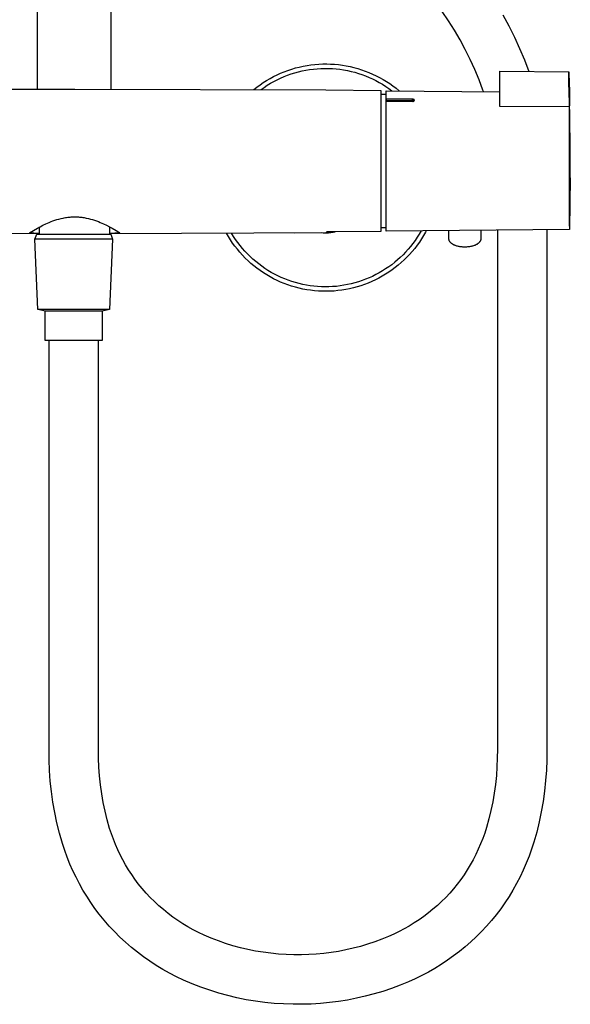
# Model space of a CAD drawing. Units: millimetres. Extents: x -610 to 450, y -1518 to 1671.
# Drawn here: x 285 to 450, y 222 to 517 of the extents above; entities that cross this region are included whole.
import ezdxf

# ---------------------------------------------------------------- set-up
doc = ezdxf.new("R2010")
doc.units = ezdxf.units.MM
doc.header["$MEASUREMENT"] = 0
doc.layers.add('Default', color=7, linetype='Continuous', true_color=0x000000)

msp = doc.modelspace()

# ---------------------------------------------------------------- linework, layer by layer
at = {"layer": 'Default', "color": 7, "true_color": 0xffffff}
for p, q in [((290.6, 1026.99), (290.6, 496.16)), ((312.6, 1026.84), (312.6, 496.16)), ((413.48, 516.58), (411.6, 519.32)), ((429.74, 518.34), (431.52, 515.06)), ((415.26, 513.77), (413.48, 516.58)), ((416.94, 510.9), (415.26, 513.77)), ((431.52, 515.06), (433.19, 511.72)), ((418.52, 507.98), (416.94, 510.9)), ((433.19, 511.72), (434.75, 508.33)), ((420, 505), (418.52, 507.98)), ((434.75, 508.33), (436.19, 504.89)), ((372.39, 503.39), (373.56, 503.52)), ((373.56, 503.52), (374.73, 503.61)), ((374.73, 503.61), (375.91, 503.66)), ((375.91, 503.66), (377.09, 503.67)), ((377.09, 503.67), (378.26, 503.64)), ((378.26, 503.64), (379.44, 503.57)), ((379.44, 503.57), (380.61, 503.45)), ((421.37, 501.98), (420, 505)), ((436.19, 504.89), (437.52, 501.41)), ((362.26, 500.41), (363.33, 500.9)), ((363.33, 500.9), (364.42, 501.34)), ((364.42, 501.34), (365.52, 501.75)), ((365.42, 500.3), (366.49, 500.68)), ((365.52, 501.75), (366.64, 502.12)), ((366.49, 500.68), (367.57, 501.01)), ((366.64, 502.12), (367.77, 502.46)), ((367.57, 501.01), (368.66, 501.31)), ((367.77, 502.46), (368.91, 502.75)), ((368.66, 501.31), (369.77, 501.58)), ((368.91, 502.75), (370.06, 503)), ((369.77, 501.58), (370.88, 501.8)), ((370.06, 503), (371.22, 503.21)), ((370.88, 501.8), (372, 501.99)), ((371.22, 503.21), (372.39, 503.39)), ((372, 501.99), (373.12, 502.13)), ((373.12, 502.13), (374.25, 502.24)), ((374.25, 502.24), (375.38, 502.31)), ((375.38, 502.31), (376.51, 502.34)), ((376.51, 502.34), (377.65, 502.33)), ((377.65, 502.33), (378.78, 502.28)), ((378.78, 502.28), (379.91, 502.19)), ((379.91, 502.19), (381.04, 502.06)), ((380.61, 503.45), (381.78, 503.3)), ((381.04, 502.06), (382.16, 501.89)), ((381.78, 503.3), (382.94, 503.11)), ((382.16, 501.89), (383.27, 501.69)), ((382.94, 503.11), (384.09, 502.87)), ((383.27, 501.69), (384.38, 501.44)), ((384.09, 502.87), (385.24, 502.6)), ((384.38, 501.44), (385.48, 501.16)), ((385.24, 502.6), (386.38, 502.29)), ((385.48, 501.16), (386.56, 500.84)), ((386.38, 502.29), (387.5, 501.94)), ((386.56, 500.84), (387.64, 500.48)), ((387.5, 501.94), (388.61, 501.55)), ((388.61, 501.55), (389.71, 501.12)), ((389.71, 501.12), (390.79, 500.65)), ((390.79, 500.65), (391.85, 500.15)), ((422.64, 498.91), (421.37, 501.98)), ((428.88, 490.91), (428.88, 501.48)), ((428.88, 501.48), (449.43, 501.3)), ((449.42, 501.26), (449.43, 501.28)), ((449.42, 501.24), (449.42, 501.26)), ((449.42, 501.22), (449.42, 501.24)), ((449.42, 501.18), (449.42, 501.22)), ((449.42, 500.93), (449.42, 501.18)), ((449.5, 497.07), (449.42, 500.93)), ((449.43, 501.29), (449.43, 501.3)), ((449.43, 501.3), (449.43, 501.3)), ((449.43, 501.3), (449.43, 501.3)), ((449.43, 501.3), (449.43, 501.3)), ((449.43, 501.3), (449.43, 501.3)), ((449.43, 501.3), (449.43, 501.3)), ((449.43, 501.3), (449.43, 501.3)), ((449.43, 501.3), (449.43, 501.3)), ((449.43, 501.3), (449.43, 501.3)), ((449.43, 501.3), (449.43, 501.3)), ((449.43, 501.3), (449.43, 501.3)), ((449.43, 501.3), (449.43, 501.3)), ((449.43, 501.3), (449.43, 501.3)), ((449.43, 501.3), (449.43, 501.3)), ((449.43, 501.3), (449.43, 501.3)), ((449.43, 501.3), (449.43, 501.3)), ((449.43, 501.3), (449.43, 501.3)), ((449.43, 501.3), (449.43, 501.3)), ((449.43, 501.3), (449.43, 501.3)), ((449.43, 501.3), (449.43, 501.3)), ((449.43, 501.3), (449.43, 501.3)), ((449.43, 501.3), (449.43, 501.3)), ((449.43, 501.3), (449.43, 501.3)), ((449.43, 501.3), (449.43, 501.3)), ((449.43, 501.3), (449.43, 501.3)), ((449.43, 501.3), (449.43, 501.3)), ((449.43, 501.3), (449.43, 501.3)), ((449.43, 501.3), (449.43, 501.3)), ((449.43, 501.3), (449.43, 501.3)), ((449.43, 501.3), (449.43, 501.3)), ((449.43, 501.3), (449.43, 501.3)), ((449.43, 501.3), (449.43, 501.3)), ((449.43, 501.3), (449.43, 501.3)), ((449.43, 501.3), (449.43, 501.3)), ((449.43, 501.3), (449.43, 501.3)), ((449.43, 501.3), (449.43, 501.3)), ((449.43, 501.3), (449.43, 501.3)), ((449.43, 501.3), (449.43, 501.3)), ((449.43, 501.3), (449.43, 501.3)), ((449.43, 501.3), (449.43, 501.3)), ((449.43, 501.3), (449.43, 501.3)), ((449.43, 501.3), (449.43, 501.3)), ((449.43, 501.3), (449.43, 501.3)), ((449.43, 501.3), (449.43, 501.3)), ((449.43, 501.3), (449.43, 501.3)), ((449.43, 501.3), (449.43, 501.3)), ((449.43, 501.3), (449.43, 501.3)), ((449.43, 501.3), (449.43, 501.3)), ((449.43, 501.3), (449.43, 501.3)), ((449.43, 501.3), (449.43, 501.3)), ((449.43, 501.3), (449.43, 501.3)), ((449.43, 501.3), (449.43, 501.3)), ((449.43, 501.3), (449.43, 501.3)), ((449.43, 501.3), (449.43, 501.3)), ((449.43, 501.3), (449.43, 501.3)), ((449.43, 501.3), (449.43, 501.3)), ((449.43, 501.3), (449.43, 501.3)), ((449.43, 501.3), (449.43, 501.3)), ((449.43, 501.3), (449.43, 501.3)), ((449.43, 501.3), (449.43, 501.3)), ((449.43, 501.3), (449.43, 501.3)), ((449.43, 501.3), (449.43, 501.3)), ((449.43, 501.3), (449.43, 501.3)), ((449.43, 501.3), (449.43, 501.3)), ((449.43, 501.3), (449.43, 501.3)), ((449.43, 501.3), (449.43, 501.3)), ((449.43, 501.3), (449.43, 501.3)), ((449.43, 501.3), (449.43, 501.3)), ((449.43, 501.3), (449.43, 501.3)), ((449.43, 501.3), (449.43, 501.3)), ((449.43, 501.3), (449.43, 501.3)), ((449.43, 501.3), (449.43, 501.3)), ((449.43, 501.3), (449.43, 501.3)), ((449.43, 501.3), (449.43, 501.29)), ((449.43, 501.28), (449.43, 501.29)), ((449.43, 501.29), (449.43, 501.29)), ((449.43, 501.29), (449.43, 501.29)), ((449.43, 501.29), (449.43, 501.29)), ((449.43, 501.29), (449.43, 501.29)), ((449.43, 501.29), (449.43, 501.29)), ((449.43, 501.29), (449.43, 501.29)), ((449.43, 501.29), (449.43, 501.29)), ((449.43, 501.29), (449.43, 501.29)), ((449.43, 501.29), (449.43, 501.29)), ((449.43, 501.29), (449.43, 501.29)), ((449.43, 501.29), (449.43, 501.29)), ((449.43, 501.29), (449.43, 501.29)), ((449.43, 501.29), (449.43, 501.29)), ((449.43, 501.29), (449.43, 501.29)), ((449.43, 501.29), (449.43, 501.28)), ((449.43, 501.28), (449.43, 501.28)), ((449.43, 501.28), (449.44, 501.28)), ((449.44, 501.28), (449.44, 501.26)), ((449.44, 501.26), (449.44, 501.25)), ((449.44, 501.25), (449.44, 501.22)), ((449.44, 501.22), (449.45, 501.16)), ((449.45, 501.16), (449.47, 500.72)), ((449.47, 500.72), (449.54, 498.32)), ((357.17, 497.45), (358.15, 498.11)), ((358.15, 498.11), (359.14, 498.74)), ((359.14, 498.74), (360.16, 499.33)), ((359.33, 497.29), (360.3, 497.88)), ((360.16, 499.33), (361.2, 499.89)), ((360.3, 497.88), (361.29, 498.43)), ((361.2, 499.89), (362.26, 500.41)), ((361.29, 498.43), (362.3, 498.95)), ((362.3, 498.95), (363.32, 499.44)), ((363.32, 499.44), (364.36, 499.89)), ((364.36, 499.89), (365.42, 500.3)), ((387.64, 500.48), (388.7, 500.09)), ((388.7, 500.09), (389.75, 499.65)), ((389.75, 499.65), (390.78, 499.19)), ((390.78, 499.19), (391.8, 498.68)), ((391.8, 498.68), (392.8, 498.14)), ((391.85, 500.15), (392.9, 499.61)), ((392.8, 498.14), (393.78, 497.57)), ((392.9, 499.61), (393.93, 499.03)), ((393.93, 499.03), (394.93, 498.42)), ((394.93, 498.42), (395.92, 497.77)), ((395.92, 497.77), (396.88, 497.09)), ((423.8, 495.79), (422.64, 498.91)), ((449.54, 498.32), (449.63, 495.26)), ((226.8, 495.89), (301.8, 496.17)), ((301.8, 496.17), (376.8, 495.89)), ((355.3, 496.02), (356.22, 496.75)), ((356.22, 496.75), (357.17, 497.45)), ((357.46, 496.01), (358.38, 496.67)), ((358.38, 496.67), (359.33, 497.29)), ((376.8, 495.89), (393.3, 495.75)), ((393.3, 495.75), (393.3, 453.59)), ((393.78, 497.57), (394.73, 496.96)), ((394.73, 496.96), (395.67, 496.32)), ((394.88, 493.17), (394.88, 495.67)), ((394.88, 495.67), (428.88, 495.37)), ((395.67, 496.32), (396.58, 495.65)), ((396.88, 497.09), (397.82, 496.38)), ((397.82, 496.38), (398.73, 495.63)), ((423.93, 495.41), (423.8, 495.79)), ((449.52, 496.19), (449.5, 497.07)), ((449.67, 490.86), (449.52, 496.19)), ((449.63, 495.26), (449.64, 494.76)), ((449.63, 495.19), (449.67, 495.19)), ((449.64, 494.84), (449.65, 494.65)), ((393.3, 494.67), (394.8, 494.67)), ((394.8, 494.67), (394.8, 454.67)), ((402.78, 493.11), (394.88, 493.17)), ((394.88, 493.17), (394.88, 492.53)), ((394.88, 492.76), (402.78, 492.76)), ((394.88, 453.67), (394.88, 492.53)), ((394.88, 492.53), (402.8, 492.47)), ((402.81, 493.11), (402.78, 493.11)), ((402.78, 492.76), (402.78, 493.11)), ((402.78, 492.76), (402.8, 492.76)), ((402.8, 492.76), (402.83, 492.76)), ((402.8, 492.47), (402.82, 492.47)), ((402.83, 493.11), (402.81, 493.11)), ((402.82, 492.47), (402.85, 492.47)), ((402.86, 493.11), (402.83, 493.11)), ((402.83, 492.76), (402.85, 492.76)), ((402.85, 492.76), (402.87, 492.75)), ((402.85, 492.47), (402.87, 492.47)), ((402.89, 493.11), (402.86, 493.11)), ((402.87, 492.75), (402.9, 492.75)), ((402.87, 492.47), (402.9, 492.48)), ((402.92, 493.1), (402.89, 493.11)), ((402.9, 492.75), (402.92, 492.75)), ((402.9, 492.48), (402.92, 492.48)), ((402.94, 493.1), (402.92, 493.1)), ((402.92, 492.75), (402.94, 492.74)), ((402.92, 492.48), (402.94, 492.48)), ((402.97, 493.09), (402.94, 493.1)), ((402.94, 492.74), (402.97, 492.74)), ((402.94, 492.48), (402.97, 492.49)), ((403, 493.08), (402.97, 493.09)), ((402.97, 492.74), (402.99, 492.73)), ((402.97, 492.49), (402.99, 492.5)), ((402.99, 492.73), (403.01, 492.72)), ((402.99, 492.5), (403.02, 492.5)), ((403.02, 493.08), (403, 493.08)), ((403.01, 492.72), (403.03, 492.72)), ((403.05, 493.07), (403.02, 493.08)), ((403.02, 492.5), (403.04, 492.51)), ((403.03, 492.72), (403.05, 492.71)), ((403.04, 492.51), (403.06, 492.52)), ((403.08, 493.06), (403.05, 493.07)), ((403.05, 492.71), (403.08, 492.7)), ((403.06, 492.52), (403.08, 492.53)), ((403.1, 493.05), (403.08, 493.06)), ((403.08, 492.7), (403.1, 492.69)), ((403.08, 492.53), (403.11, 492.54)), ((403.13, 493.03), (403.1, 493.05)), ((403.1, 492.69), (403.12, 492.68)), ((403.11, 492.54), (403.13, 492.55)), ((403.12, 492.68), (403.14, 492.66)), ((403.15, 493.02), (403.13, 493.03)), ((403.13, 492.55), (403.15, 492.56)), ((403.14, 492.66), (403.16, 492.65)), ((403.16, 493.02), (403.15, 493.02)), ((403.15, 492.56), (403.17, 492.58)), ((403.17, 493.01), (403.16, 493.02)), ((403.16, 492.65), (403.18, 492.64)), ((403.18, 493.01), (403.17, 493.01)), ((403.17, 492.58), (403.18, 492.58)), ((403.18, 493), (403.18, 493.01)), ((403.19, 493), (403.18, 493)), ((403.18, 492.64), (403.2, 492.63)), ((403.18, 492.58), (403.19, 492.59)), ((403.18, 492.58), (403.18, 492.58)), ((403.2, 492.99), (403.19, 493)), ((403.19, 492.59), (403.2, 492.6)), ((403.21, 492.99), (403.2, 492.99)), ((403.2, 492.63), (403.22, 492.61)), ((403.2, 492.6), (403.21, 492.6)), ((403.22, 492.98), (403.21, 492.99)), ((403.21, 492.6), (403.21, 492.61)), ((403.21, 492.61), (403.22, 492.61)), ((403.22, 492.97), (403.22, 492.98)), ((403.23, 492.97), (403.22, 492.97)), ((403.22, 492.61), (403.23, 492.62)), ((403.24, 492.96), (403.23, 492.97)), ((403.23, 492.62), (403.24, 492.63)), ((403.23, 492.62), (403.23, 492.62)), ((403.24, 492.95), (403.24, 492.96)), ((403.25, 492.94), (403.24, 492.95)), ((403.24, 492.63), (403.25, 492.64)), ((403.26, 492.93), (403.25, 492.94)), ((403.25, 492.94), (403.25, 492.94)), ((403.25, 492.64), (403.25, 492.65)), ((403.25, 492.65), (403.26, 492.65)), ((403.27, 492.92), (403.26, 492.93)), ((403.26, 492.66), (403.27, 492.67)), ((403.26, 492.65), (403.26, 492.66)), ((403.27, 492.91), (403.27, 492.92)), ((403.28, 492.9), (403.27, 492.91)), ((403.27, 492.67), (403.27, 492.68)), ((403.27, 492.68), (403.28, 492.68)), ((403.28, 492.89), (403.28, 492.9)), ((403.28, 492.9), (403.28, 492.9)), ((403.29, 492.88), (403.28, 492.89)), ((403.28, 492.7), (403.29, 492.71)), ((403.28, 492.69), (403.28, 492.7)), ((403.28, 492.68), (403.28, 492.69)), ((403.29, 492.87), (403.29, 492.88)), ((403.3, 492.86), (403.29, 492.87)), ((403.29, 492.72), (403.3, 492.73)), ((403.29, 492.71), (403.29, 492.72)), ((403.29, 492.72), (403.29, 492.72)), ((403.3, 492.85), (403.3, 492.86)), ((403.3, 492.84), (403.3, 492.85)), ((403.3, 492.83), (403.3, 492.84)), ((403.31, 492.82), (403.3, 492.83)), ((403.3, 492.76), (403.31, 492.77)), ((403.3, 492.75), (403.3, 492.76)), ((403.3, 492.74), (403.3, 492.75)), ((403.3, 492.73), (403.3, 492.74)), ((403.31, 492.81), (403.31, 492.82)), ((403.31, 492.8), (403.31, 492.81)), ((403.31, 492.79), (403.31, 492.8)), ((403.31, 492.8), (403.31, 492.8)), ((403.31, 492.78), (403.31, 492.79)), ((403.31, 492.77), (403.31, 492.78)), ((449.65, 494.64), (449.65, 494.65)), ((449.65, 494.65), (449.67, 491.09)), ((449.67, 493.6), (449.65, 494.64)), ((449.87, 479.66), (449.67, 493.6)), ((449.67, 490.86), (428.88, 490.91)), ((449.67, 455.13), (449.67, 490.86)), ((449.87, 469.57), (449.87, 479.66)), ((449.87, 469.57), (449.67, 454.39)), ((449.68, 455.12), (449.87, 469.57)), ((449.9, 469.77), (449.87, 469.77)), ((294.19, 456.29), (294.72, 456.5)), ((294.72, 456.5), (295.28, 456.71)), ((295.28, 456.71), (295.86, 456.91)), ((295.86, 456.91), (296.45, 457.1)), ((296.45, 457.1), (297.07, 457.28)), ((297.07, 457.28), (297.7, 457.44)), ((297.7, 457.44), (298.34, 457.58)), ((298.34, 457.58), (298.67, 457.64)), ((298.67, 457.64), (299.01, 457.7)), ((299.01, 457.7), (299.34, 457.75)), ((299.34, 457.75), (299.68, 457.8)), ((299.68, 457.8), (300.03, 457.84)), ((300.03, 457.84), (300.38, 457.87)), ((300.38, 457.87), (300.73, 457.9)), ((300.73, 457.9), (301.08, 457.92)), ((301.08, 457.92), (301.44, 457.93)), ((301.44, 457.93), (301.8, 457.93)), ((301.8, 457.93), (302.16, 457.93)), ((302.16, 457.93), (302.51, 457.92)), ((302.51, 457.92), (302.87, 457.9)), ((302.87, 457.9), (303.22, 457.87)), ((303.22, 457.87), (303.56, 457.84)), ((303.56, 457.84), (303.91, 457.8)), ((303.91, 457.8), (304.25, 457.75)), ((304.25, 457.75), (304.59, 457.7)), ((304.59, 457.7), (304.92, 457.64)), ((304.92, 457.64), (305.25, 457.58)), ((305.25, 457.58), (305.9, 457.44)), ((305.9, 457.44), (306.53, 457.28)), ((306.53, 457.28), (307.14, 457.1)), ((307.14, 457.1), (307.74, 456.91)), ((307.74, 456.91), (308.31, 456.71)), ((308.31, 456.71), (308.87, 456.5)), ((308.87, 456.5), (309.41, 456.29)), ((288.3, 453.18), (289.44, 453.87)), ((289.44, 453.87), (290.66, 454.57)), ((290.66, 454.57), (291.42, 454.98)), ((291.29, 452.74), (291.29, 454.91)), ((291.42, 454.98), (292.26, 455.41)), ((292.26, 455.41), (293.18, 455.85)), ((293.18, 455.85), (293.67, 456.07)), ((293.67, 456.07), (294.19, 456.29)), ((309.41, 456.29), (309.92, 456.07)), ((309.92, 456.07), (310.41, 455.85)), ((310.41, 455.85), (311.33, 455.41)), ((311.33, 455.41), (312.18, 454.98)), ((312.16, 454.99), (312.16, 452.74)), ((312.18, 454.98), (312.93, 454.57)), ((312.93, 454.57), (314.15, 453.87)), ((314.15, 453.87), (315.29, 453.18)), ((377.52, 453.45), (377.04, 453.46)), ((377.06, 453.45), (377.32, 453.45)), ((377.32, 453.45), (377.57, 453.45)), ((393.3, 453.59), (377.52, 453.45)), ((377.66, 453.45), (377.53, 453.45)), ((377.68, 453.45), (377.81, 453.45)), ((377.73, 453.45), (377.72, 453.45)), ((377.98, 453.46), (377.9, 453.46)), ((379.04, 453.38), (379.59, 453.47)), ((394.8, 454.67), (393.3, 454.67)), ((449.67, 454.15), (394.88, 453.67)), ((405.31, 453.76), (404.75, 452.79)), ((406.83, 453.77), (406.62, 453.37)), ((413.51, 453.83), (413.51, 451.39)), ((423.24, 451.38), (423.24, 453.91)), ((428.1, 453.96), (428.1, 298.74)), ((442.9, 454.09), (442.9, 298.74)), ((449.67, 454.39), (449.67, 454.15)), ((226.8, 453.23), (291.29, 452.96)), ((288.73, 453.12), (288.3, 453.18)), ((289.15, 453.07), (288.73, 453.12)), ((289.58, 453.04), (289.15, 453.07)), ((290.01, 453.01), (289.58, 453.04)), ((289.9, 451.24), (290.44, 452.74)), ((290.81, 430.22), (289.9, 451.24)), ((307.06, 451.24), (289.9, 451.24)), ((290.43, 453), (290.01, 453.01)), ((290.86, 453.01), (290.43, 453)), ((290.44, 452.74), (312.55, 452.74)), ((291.29, 453.02), (290.86, 453.01)), ((311.43, 451.24), (307.06, 451.24)), ((312.71, 451.24), (311.43, 451.24)), ((312.16, 452.96), (376.8, 453.23)), ((312.68, 453), (312.16, 453.02)), ((313.1, 451.24), (312.18, 430.22)), ((312.55, 452.74), (313.1, 451.24)), ((313.21, 453), (312.68, 453)), ((313.02, 451.24), (312.71, 451.24)), ((313.08, 451.24), (313.02, 451.24)), ((313.1, 451.24), (313.08, 451.24)), ((313.09, 451.24), (313.1, 451.24)), ((313.1, 451.24), (313.1, 451.24)), ((313.1, 451.24), (313.1, 451.24)), ((313.1, 451.24), (313.1, 451.24)), ((313.73, 453.02), (313.21, 453)), ((314.25, 453.06), (313.73, 453.02)), ((314.77, 453.11), (314.25, 453.06)), ((315.29, 453.18), (314.77, 453.11)), ((347.71, 452.04), (347.12, 453.05)), ((348.33, 451.05), (347.71, 452.04)), ((348.98, 450.09), (348.33, 451.05)), ((349.24, 452.1), (348.65, 453.06)), ((349.86, 451.16), (349.24, 452.1)), ((350.51, 450.25), (349.86, 451.16)), ((367.42, 453.17), (375.5, 453.22)), ((375.5, 453.22), (376.04, 453.19)), ((376.04, 453.19), (376.58, 453.17)), ((376.58, 453.17), (377.12, 453.17)), ((376.8, 453.23), (377.36, 453.24)), ((377.12, 453.17), (377.66, 453.19)), ((377.36, 453.24), (377.92, 453.27)), ((377.66, 453.19), (378.2, 453.23)), ((377.92, 453.27), (378.48, 453.32)), ((378.2, 453.23), (378.33, 453.3)), ((378.48, 453.32), (379.04, 453.38)), ((403.52, 450.9), (402.86, 449.99)), ((404.15, 451.83), (403.52, 450.9)), ((404.75, 452.79), (404.15, 451.83)), ((405.43, 451.36), (404.78, 450.39)), ((406.04, 452.35), (405.43, 451.36)), ((406.62, 453.37), (406.04, 452.35)), ((413.51, 451.39), (413.51, 451.36)), ((413.51, 451.36), (413.52, 451.33)), ((413.52, 451.33), (413.52, 451.31)), ((413.52, 451.31), (413.52, 451.28)), ((413.52, 451.28), (413.52, 451.25)), ((413.52, 451.25), (413.53, 451.23)), ((413.53, 451.23), (413.53, 451.2)), ((413.53, 451.2), (413.53, 451.17)), ((413.53, 451.17), (413.54, 451.14)), ((413.54, 451.14), (413.55, 451.12)), ((413.55, 451.12), (413.55, 451.09)), ((413.55, 451.09), (413.56, 451.06)), ((413.56, 451.06), (413.57, 451.03)), ((413.57, 451.03), (413.58, 451.01)), ((413.58, 451.01), (413.59, 450.98)), ((413.59, 450.98), (413.6, 450.95)), ((413.6, 450.95), (413.61, 450.92)), ((413.61, 450.92), (413.62, 450.9)), ((413.62, 450.9), (413.63, 450.87)), ((413.63, 450.87), (413.64, 450.84)), ((413.64, 450.84), (413.66, 450.81)), ((413.66, 450.81), (413.67, 450.78)), ((413.67, 450.78), (413.69, 450.76)), ((413.69, 450.76), (413.7, 450.73)), ((413.7, 450.73), (413.72, 450.7)), ((413.72, 450.7), (413.74, 450.67)), ((413.74, 450.67), (413.75, 450.64)), ((413.75, 450.64), (413.77, 450.62)), ((413.77, 450.62), (413.79, 450.59)), ((413.79, 450.59), (413.81, 450.56)), ((413.81, 450.56), (413.83, 450.53)), ((413.83, 450.53), (413.85, 450.51)), ((413.85, 450.51), (413.9, 450.45)), ((422.89, 450.5), (422.91, 450.52)), ((422.91, 450.52), (422.93, 450.55)), ((422.93, 450.55), (422.95, 450.58)), ((422.95, 450.58), (422.97, 450.61)), ((422.97, 450.61), (422.99, 450.63)), ((422.99, 450.63), (423.01, 450.66)), ((423.01, 450.66), (423.03, 450.69)), ((423.03, 450.69), (423.05, 450.72)), ((423.05, 450.72), (423.06, 450.75)), ((423.06, 450.75), (423.08, 450.77)), ((423.08, 450.77), (423.09, 450.8)), ((423.09, 450.8), (423.11, 450.83)), ((423.11, 450.83), (423.12, 450.86)), ((423.12, 450.86), (423.13, 450.88)), ((423.13, 450.88), (423.14, 450.91)), ((423.14, 450.91), (423.15, 450.94)), ((423.15, 450.94), (423.16, 450.97)), ((423.16, 450.97), (423.17, 451)), ((423.17, 451), (423.18, 451.02)), ((423.18, 451.02), (423.19, 451.05)), ((423.19, 451.05), (423.2, 451.08)), ((423.2, 451.08), (423.21, 451.11)), ((423.21, 451.13), (423.22, 451.16)), ((423.21, 451.11), (423.21, 451.13)), ((423.22, 451.19), (423.23, 451.22)), ((423.22, 451.16), (423.22, 451.19)), ((423.23, 451.27), (423.24, 451.3)), ((423.23, 451.24), (423.23, 451.27)), ((423.23, 451.22), (423.23, 451.24)), ((423.24, 451.35), (423.24, 451.38)), ((423.24, 451.32), (423.24, 451.35)), ((423.24, 451.3), (423.24, 451.32)), ((349.67, 449.14), (348.98, 450.09)), ((350.4, 448.23), (349.67, 449.14)), ((351.15, 447.33), (350.4, 448.23)), ((351.19, 449.36), (350.51, 450.25)), ((351.91, 448.49), (351.19, 449.36)), ((352.65, 447.64), (351.91, 448.49)), ((353.42, 446.83), (352.65, 447.64)), ((401.44, 448.25), (400.69, 447.41)), ((402.17, 449.11), (401.44, 448.25)), ((402.65, 447.61), (401.87, 446.73)), ((402.86, 449.99), (402.17, 449.11)), ((403.39, 448.51), (402.65, 447.61)), ((404.1, 449.43), (403.39, 448.51)), ((404.78, 450.39), (404.1, 449.43)), ((413.9, 450.45), (413.95, 450.4)), ((413.95, 450.4), (414, 450.34)), ((414, 450.34), (414.06, 450.29)), ((414.06, 450.29), (414.11, 450.24)), ((414.11, 450.24), (414.17, 450.18)), ((414.17, 450.18), (414.24, 450.13)), ((414.24, 450.13), (414.3, 450.08)), ((414.3, 450.08), (414.37, 450.03)), ((414.37, 450.03), (414.45, 449.98)), ((414.45, 449.98), (414.52, 449.93)), ((414.52, 449.93), (414.6, 449.88)), ((414.6, 449.88), (414.68, 449.83)), ((414.68, 449.83), (414.76, 449.79)), ((414.76, 449.79), (414.85, 449.74)), ((414.85, 449.74), (414.93, 449.7)), ((414.93, 449.7), (415.02, 449.65)), ((415.02, 449.65), (415.11, 449.61)), ((415.11, 449.61), (415.21, 449.57)), ((415.21, 449.57), (415.3, 449.53)), ((415.3, 449.53), (415.4, 449.49)), ((415.4, 449.49), (415.5, 449.46)), ((415.5, 449.46), (415.71, 449.39)), ((415.71, 449.39), (415.92, 449.32)), ((415.92, 449.32), (416.13, 449.26)), ((416.13, 449.26), (416.35, 449.21)), ((416.35, 449.21), (416.57, 449.16)), ((416.57, 449.16), (416.8, 449.12)), ((416.8, 449.12), (417.02, 449.09)), ((417.02, 449.09), (417.25, 449.06)), ((417.25, 449.06), (417.48, 449.03)), ((417.48, 449.03), (417.7, 449.02)), ((417.7, 449.02), (417.92, 449)), ((417.92, 449), (418.14, 449)), ((418.14, 449), (418.36, 448.99)), ((418.36, 448.99), (418.57, 449)), ((418.57, 449), (418.79, 449)), ((418.79, 449), (419.02, 449.01)), ((419.02, 449.01), (419.24, 449.03)), ((419.24, 449.03), (419.47, 449.05)), ((419.47, 449.05), (419.7, 449.08)), ((419.7, 449.08), (419.92, 449.12)), ((419.92, 449.12), (420.15, 449.16)), ((420.15, 449.16), (420.37, 449.2)), ((420.37, 449.2), (420.59, 449.26)), ((420.59, 449.26), (420.81, 449.31)), ((420.81, 449.31), (421.02, 449.38)), ((421.02, 449.38), (421.23, 449.45)), ((421.23, 449.45), (421.33, 449.48)), ((421.33, 449.48), (421.43, 449.52)), ((421.43, 449.52), (421.52, 449.56)), ((421.52, 449.56), (421.62, 449.6)), ((421.62, 449.6), (421.71, 449.64)), ((421.71, 449.64), (421.8, 449.69)), ((421.8, 449.69), (421.89, 449.73)), ((421.89, 449.73), (421.97, 449.78)), ((421.97, 449.78), (422.06, 449.82)), ((422.06, 449.82), (422.14, 449.87)), ((422.14, 449.87), (422.22, 449.92)), ((422.22, 449.92), (422.29, 449.97)), ((422.29, 449.97), (422.37, 450.02)), ((422.37, 450.02), (422.44, 450.07)), ((422.44, 450.07), (422.5, 450.12)), ((422.5, 450.12), (422.57, 450.17)), ((422.57, 450.17), (422.63, 450.22)), ((422.63, 450.22), (422.69, 450.28)), ((422.69, 450.28), (422.74, 450.33)), ((422.74, 450.33), (422.79, 450.39)), ((422.79, 450.39), (422.84, 450.44)), ((422.84, 450.44), (422.89, 450.5)), ((351.93, 446.46), (351.15, 447.33)), ((352.74, 445.62), (351.93, 446.46)), ((353.58, 444.81), (352.74, 445.62)), ((354.22, 446.04), (353.42, 446.83)), ((354.45, 444.03), (353.58, 444.81)), ((355.05, 445.28), (354.22, 446.04)), ((355.9, 444.54), (355.05, 445.28)), ((398.27, 445.06), (397.41, 444.34)), ((399.1, 445.82), (398.27, 445.06)), ((399.91, 446.6), (399.1, 445.82)), ((400.24, 445.06), (399.38, 444.27)), ((400.69, 447.41), (399.91, 446.6)), ((401.07, 445.88), (400.24, 445.06)), ((401.87, 446.73), (401.07, 445.88)), ((355.35, 443.28), (354.45, 444.03)), ((356.26, 442.56), (355.35, 443.28)), ((356.78, 443.84), (355.9, 444.54)), ((357.21, 441.87), (356.26, 442.56)), ((357.68, 443.17), (356.78, 443.84)), ((358.18, 441.21), (357.21, 441.87)), ((358.6, 442.52), (357.68, 443.17)), ((359.55, 441.91), (358.6, 442.52)), ((360.51, 441.34), (359.55, 441.91)), ((393.74, 441.75), (392.77, 441.18)), ((394.69, 442.35), (393.74, 441.75)), ((395.62, 442.98), (394.69, 442.35)), ((396.53, 443.64), (395.62, 442.98)), ((396.64, 442.08), (395.68, 441.41)), ((397.41, 444.34), (396.53, 443.64)), ((397.58, 442.78), (396.64, 442.08)), ((398.49, 443.51), (397.58, 442.78)), ((399.38, 444.27), (398.49, 443.51)), ((359.16, 440.59), (358.18, 441.21)), ((360.17, 440), (359.16, 440.59)), ((361.2, 439.45), (360.17, 440)), ((361.5, 440.8), (360.51, 441.34)), ((362.25, 438.93), (361.2, 439.45)), ((362.5, 440.29), (361.5, 440.8)), ((363.32, 438.45), (362.25, 438.93)), ((363.52, 439.81), (362.5, 440.29)), ((364.56, 439.37), (363.52, 439.81)), ((365.61, 438.97), (364.56, 439.37)), ((366.67, 438.6), (365.61, 438.97)), ((387.65, 438.86), (386.59, 438.51)), ((388.71, 439.26), (387.65, 438.86)), ((389.75, 439.68), (388.71, 439.26)), ((390.77, 440.15), (389.75, 439.68)), ((391.63, 439.09), (390.57, 438.59)), ((391.78, 440.65), (390.77, 440.15)), ((392.68, 439.61), (391.63, 439.09)), ((392.77, 441.18), (391.78, 440.65)), ((393.7, 440.18), (392.68, 439.61)), ((394.7, 440.78), (393.7, 440.18)), ((395.68, 441.41), (394.7, 440.78)), ((364.4, 438), (363.32, 438.45)), ((365.49, 437.6), (364.4, 438)), ((366.6, 437.23), (365.49, 437.6)), ((367.72, 436.9), (366.6, 437.23)), ((367.74, 438.28), (366.67, 438.6)), ((368.85, 436.61), (367.72, 436.9)), ((368.83, 437.98), (367.74, 438.28)), ((369.92, 437.73), (368.83, 437.98)), ((369.99, 436.35), (368.85, 436.61)), ((371.03, 437.51), (369.92, 437.73)), ((371.14, 436.14), (369.99, 436.35)), ((372.14, 437.33), (371.03, 437.51)), ((372.3, 435.97), (371.14, 436.14)), ((373.25, 437.19), (372.14, 437.33)), ((373.46, 435.83), (372.3, 435.97)), ((374.37, 437.09), (373.25, 437.19)), ((374.62, 435.74), (373.46, 435.83)), ((375.5, 437.03), (374.37, 437.09)), ((376.62, 437), (375.5, 437.03)), ((377.74, 437.02), (376.62, 437)), ((378.87, 437.07), (377.74, 437.02)), ((379.99, 437.16), (378.87, 437.07)), ((380.46, 435.87), (379.3, 435.76)), ((381.1, 437.29), (379.99, 437.16)), ((381.62, 436.02), (380.46, 435.87)), ((382.22, 437.46), (381.1, 437.29)), ((382.77, 436.2), (381.62, 436.02)), ((383.32, 437.66), (382.22, 437.46)), ((383.92, 436.43), (382.77, 436.2)), ((384.42, 437.91), (383.32, 437.66)), ((385.06, 436.69), (383.92, 436.43)), ((385.51, 438.19), (384.42, 437.91)), ((386.18, 437), (385.06, 436.69)), ((386.59, 438.51), (385.51, 438.19)), ((387.3, 437.34), (386.18, 437)), ((388.41, 437.72), (387.3, 437.34)), ((389.5, 438.14), (388.41, 437.72)), ((390.57, 438.59), (389.5, 438.14)), ((375.79, 435.68), (374.62, 435.74)), ((376.96, 435.67), (375.79, 435.68)), ((378.13, 435.7), (376.96, 435.67)), ((379.3, 435.76), (378.13, 435.7)), ((312.18, 430.22), (290.81, 430.22)), ((293, 429.74), (290.82, 430.22)), ((312.17, 430.22), (310, 429.74)), ((310, 429.74), (293, 429.74)), ((293, 420.94), (293, 429.74)), ((310, 429.74), (310, 420.94)), ((310, 420.94), (293, 420.94)), ((294.1, 298.74), (294.1, 420.94)), ((308.9, 298.74), (308.9, 420.94)), ((294.11, 295.56), (294.1, 298.74)), ((308.91, 296.07), (308.9, 298.74)), ((428.1, 298.74), (428.09, 296.1)), ((442.9, 298.74), (442.88, 295.61)), ((294.24, 292.38), (294.11, 295.56)), ((309, 293.4), (308.91, 296.07)), ((428.09, 296.1), (427.99, 293.47)), ((442.88, 295.61), (442.76, 292.48)), ((294.47, 289.22), (294.24, 292.38)), ((309.2, 290.73), (309, 293.4)), ((427.99, 293.47), (427.81, 290.84)), ((442.76, 292.48), (442.53, 289.36)), ((294.81, 286.06), (294.47, 289.22)), ((309.48, 288.07), (309.2, 290.73)), ((427.81, 290.84), (427.53, 288.22)), ((442.53, 289.36), (442.2, 286.24)), ((295.26, 282.91), (294.81, 286.06)), ((309.85, 285.43), (309.48, 288.07)), ((427.17, 285.61), (426.73, 283.02)), ((427.53, 288.22), (427.17, 285.61)), ((442.2, 286.24), (441.77, 283.14)), ((295.82, 279.78), (295.26, 282.91)), ((310.31, 282.8), (309.85, 285.43)), ((310.86, 280.18), (310.31, 282.8)), ((426.73, 283.02), (426.19, 280.44)), ((441.77, 283.14), (441.23, 280.06)), ((296.48, 276.68), (295.82, 279.78)), ((311.5, 277.59), (310.86, 280.18)), ((426.19, 280.44), (425.57, 277.88)), ((441.23, 280.06), (440.59, 277)), ((312.22, 275.02), (311.5, 277.59)), ((425.57, 277.88), (424.87, 275.34)), ((440.59, 277), (439.85, 273.96)), ((297.25, 273.59), (296.48, 276.68)), ((312.75, 273.4), (312.22, 275.02)), ((424.87, 275.34), (424.34, 273.68)), ((439.85, 273.96), (439, 270.94)), ((298.12, 270.54), (297.25, 273.59)), ((313.34, 271.8), (312.75, 273.4)), ((313.97, 270.22), (313.34, 271.8)), ((423.75, 272.03), (423.1, 270.4)), ((424.34, 273.68), (423.75, 272.03)), ((439, 270.94), (438.31, 268.81)), ((298.8, 268.47), (298.12, 270.54)), ((299.55, 266.42), (298.8, 268.47)), ((314.65, 268.66), (313.97, 270.22)), ((315.39, 267.12), (314.65, 268.66)), ((422.4, 268.8), (421.65, 267.22)), ((423.1, 270.4), (422.4, 268.8)), ((438.31, 268.81), (437.56, 266.71)), ((300.36, 264.4), (299.55, 266.42)), ((316.17, 265.61), (315.39, 267.12)), ((317, 264.13), (316.17, 265.61)), ((420.85, 265.67), (420, 264.14)), ((421.65, 267.22), (420.85, 265.67)), ((437.56, 266.71), (436.73, 264.63)), ((301.24, 262.41), (300.36, 264.4)), ((302.18, 260.45), (301.24, 262.41)), ((317.88, 262.67), (317, 264.13)), ((318.81, 261.24), (317.88, 262.67)), ((419.1, 262.64), (418.14, 261.18)), ((420, 264.14), (419.1, 262.64)), ((435.83, 262.58), (434.87, 260.56)), ((436.73, 264.63), (435.83, 262.58)), ((303.18, 258.51), (302.18, 260.45)), ((319.78, 259.84), (318.81, 261.24)), ((320.79, 258.48), (319.78, 259.84)), ((417.14, 259.74), (416.09, 258.34)), ((418.14, 261.18), (417.14, 259.74)), ((434.87, 260.56), (433.84, 258.58)), ((304.25, 256.62), (303.18, 258.51)), ((305.37, 254.75), (304.25, 256.62)), ((321.93, 257.09), (320.79, 258.48)), ((323.11, 255.73), (321.93, 257.09)), ((414.99, 257), (413.85, 255.7)), ((416.09, 258.34), (414.99, 257)), ((432.75, 256.62), (431.59, 254.71)), ((433.84, 258.58), (432.75, 256.62)), ((306.56, 252.93), (305.37, 254.75)), ((324.34, 254.42), (323.11, 255.73)), ((325.62, 253.16), (324.34, 254.42)), ((412.66, 254.43), (411.43, 253.21)), ((413.85, 255.7), (412.66, 254.43)), ((431.59, 254.71), (430.37, 252.84)), ((307.81, 251.14), (306.56, 252.93)), ((309.11, 249.39), (307.81, 251.14)), ((326.93, 251.93), (325.62, 253.16)), ((328.29, 250.76), (326.93, 251.93)), ((329.69, 249.63), (328.29, 250.76)), ((408.85, 250.89), (407.51, 249.79)), ((410.16, 252.03), (408.85, 250.89)), ((411.43, 253.21), (410.16, 252.03)), ((429.09, 251), (427.75, 249.22)), ((430.37, 252.84), (429.09, 251)), ((310.56, 247.61), (309.11, 249.39)), ((312.08, 245.87), (310.56, 247.61)), ((331.12, 248.55), (329.69, 249.63)), ((332.6, 247.52), (331.12, 248.55)), ((334.1, 246.54), (332.6, 247.52)), ((404.72, 247.74), (403.27, 246.78)), ((406.13, 248.74), (404.72, 247.74)), ((407.51, 249.79), (406.13, 248.74)), ((426.34, 247.5), (424.87, 245.83)), ((427.75, 249.22), (426.34, 247.5)), ((313.65, 244.19), (312.08, 245.87)), ((335.64, 245.62), (334.1, 246.54)), ((337.21, 244.74), (335.64, 245.62)), ((338.81, 243.93), (337.21, 244.74)), ((400.29, 245.01), (398.75, 244.2)), ((401.79, 245.87), (400.29, 245.01)), ((403.27, 246.78), (401.79, 245.87)), ((424.87, 245.83), (423.36, 244.21)), ((315.28, 242.56), (313.65, 244.19)), ((316.97, 240.99), (315.28, 242.56)), ((340.44, 243.16), (338.81, 243.93)), ((342.56, 242.26), (340.44, 243.16)), ((344.71, 241.42), (342.56, 242.26)), ((393.54, 241.9), (391.44, 241.12)), ((395.61, 242.74), (393.54, 241.9)), ((397.19, 243.45), (395.61, 242.74)), ((398.75, 244.2), (397.19, 243.45)), ((421.78, 242.63), (420.16, 241.12)), ((423.36, 244.21), (421.78, 242.63)), ((318.71, 239.48), (316.97, 240.99)), ((320.5, 238.03), (318.71, 239.48)), ((346.89, 240.66), (344.71, 241.42)), ((349.09, 239.98), (346.89, 240.66)), ((351.31, 239.37), (349.09, 239.98)), ((353.56, 238.83), (351.31, 239.37)), ((355.82, 238.38), (353.56, 238.83)), ((382.84, 238.71), (380.64, 238.29)), ((385.02, 239.21), (382.84, 238.71)), ((387.18, 239.77), (385.02, 239.21)), ((389.32, 240.41), (387.18, 239.77)), ((391.44, 241.12), (389.32, 240.41)), ((418.49, 239.65), (416.77, 238.25)), ((420.16, 241.12), (418.49, 239.65)), ((322.33, 236.64), (320.5, 238.03)), ((324.22, 235.32), (322.33, 236.64)), ((358.1, 238), (355.82, 238.38)), ((360.38, 237.7), (358.1, 238)), ((362.68, 237.47), (360.38, 237.7)), ((364.98, 237.33), (362.68, 237.47)), ((367.29, 237.26), (364.98, 237.33)), ((369.52, 237.25), (367.29, 237.26)), ((371.76, 237.31), (369.52, 237.25)), ((373.99, 237.45), (371.76, 237.31)), ((376.21, 237.65), (373.99, 237.45)), ((378.43, 237.93), (376.21, 237.65)), ((380.64, 238.29), (378.43, 237.93)), ((413.2, 235.61), (411.35, 234.38)), ((415.01, 236.9), (413.2, 235.61)), ((416.77, 238.25), (415.01, 236.9)), ((326.15, 234.06), (324.22, 235.32)), ((328.12, 232.87), (326.15, 234.06)), ((330.13, 231.74), (328.12, 232.87)), ((409.46, 233.21), (407.53, 232.11)), ((411.35, 234.38), (409.46, 233.21)), ((332.18, 230.69), (330.13, 231.74)), ((334.27, 229.71), (332.18, 230.69)), ((336.86, 228.6), (334.27, 229.71)), ((403.57, 230.09), (401.54, 229.18)), ((405.57, 231.07), (403.57, 230.09)), ((407.53, 232.11), (405.57, 231.07)), ((339.48, 227.58), (336.86, 228.6)), ((342.14, 226.64), (339.48, 227.58)), ((396.47, 227.2), (393.89, 226.33)), ((399.02, 228.15), (396.47, 227.2)), ((401.54, 229.18), (399.02, 228.15)), ((344.83, 225.8), (342.14, 226.64)), ((347.54, 225.05), (344.83, 225.8)), ((350.28, 224.4), (347.54, 225.05)), ((353.04, 223.84), (350.28, 224.4)), ((355.82, 223.37), (353.04, 223.84)), ((385.99, 224.25), (383.31, 223.73)), ((388.64, 224.86), (385.99, 224.25)), ((391.28, 225.55), (388.64, 224.86)), ((393.89, 226.33), (391.28, 225.55)), ((358.61, 223), (355.82, 223.37)), ((361.41, 222.73), (358.61, 223)), ((364.22, 222.55), (361.41, 222.73)), ((367.04, 222.46), (364.22, 222.55)), ((369.76, 222.45), (367.04, 222.46)), ((372.49, 222.53), (369.76, 222.45)), ((375.21, 222.7), (372.49, 222.53)), ((377.92, 222.95), (375.21, 222.7)), ((380.62, 223.29), (377.92, 222.95)), ((383.31, 223.73), (380.62, 223.29))]:
    msp.add_line(p, q, dxfattribs=at)

doc.saveas('drawing.dxf')
